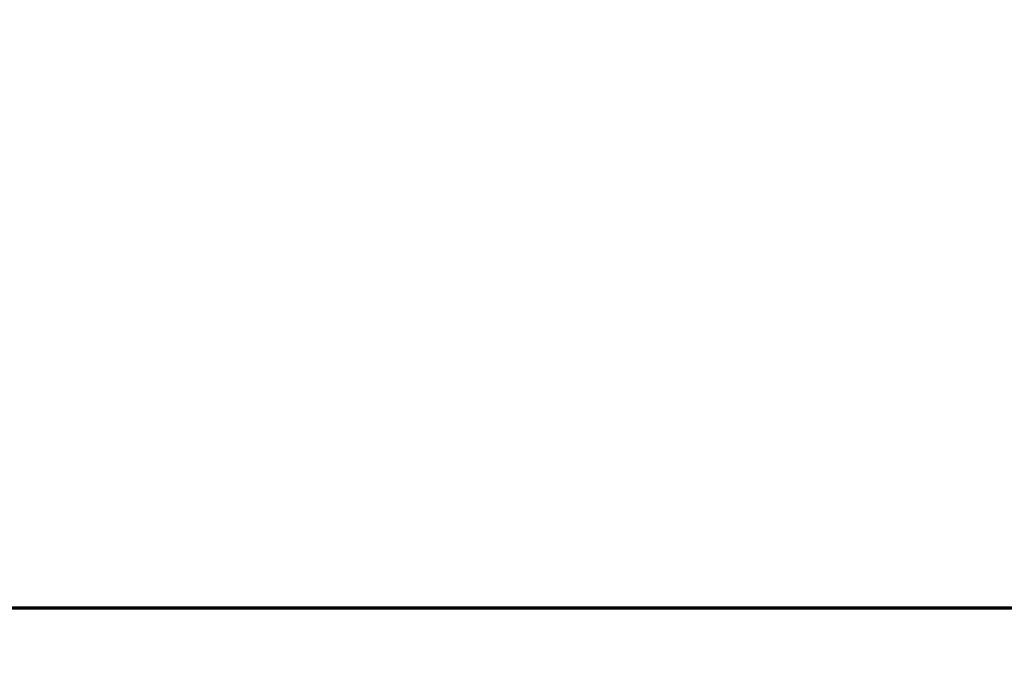
# Model space of a CAD drawing. Units: inches. Extents: x 0.05 to 2.15, y 0.02 to 1.67.
# Drawn here: x 0.35 to 0.52, y 0.85 to 0.96 of the extents above; entities that cross this region are included whole.
import ezdxf

# ---------------------------------------------------------------- set-up
doc = ezdxf.new("R2010")
doc.units = ezdxf.units.IN
doc.header["$LTSCALE"] = 0.1
doc.header["$MEASUREMENT"] = 0
doc.layers.add('Dimension (ANSI)', color=7, linetype='Continuous', lineweight=25)
doc.layers.add('Section Line (ANSI)', color=7, linetype='Continuous', lineweight=70)
doc.styles.add('Note Text (ANSI)', font='tahoma.ttf')
doc.dimstyles.new('Default (ANSI)', dxfattribs={"dimscale": 0.1, "dimtxt": 0.12, "dimasz": 0.098425, "dimexe": 0.125, "dimexo": 0.0625, "dimgap": 0.031496, "dimtad": 0, "dimtih": 1, "dimtoh": 1, "dimrnd": 1e-08, "dimzin": 4, "dimdsep": 46, "dimtxsty": 'Note Text (ANSI)', "dimcen": 0.09, "dimdle": 0.393701, "dimclrd": 256, "dimclre": 256, "dimclrt": 256, "dimadec": 0, "dimazin": 1, "dimtfac": 1, "dimtofl": 0, "dimtmove": 0, "dimatfit": 3, "dimfxl": 1, "dimtolj": 1, "dimtzin": 4, "dimlwd": -1, "dimlwe": -1, "dimarcsym": 0})

# ---------------------------------------------------------------- blocks, each defined once
blk = doc.blocks.new('*D33')
at = {"layer": 'Defpoints', "color": 0, "transparency": 16777216}
for p in [(0.56514, 1.05633), (0.56514, 0.84979), (0.15281, 0.84827)]:
    blk.add_point(p, dxfattribs=at)
at = {"layer": 'Dimension (ANSI)', "transparency": 16777216}
for p, q in [((0.15281, 0.85452), (0.15281, 1.06883)), ((0.56514, 0.85604), (0.56514, 1.06883)), ((0.16265, 1.05633), (0.35082, 1.05633)), ((0.5553, 1.05633), (0.40264, 1.05633))]:
    blk.add_line(p, q, dxfattribs=at)
for points in [[(0.16265, 1.05797), (0.16265, 1.05469), (0.15281, 1.05633)], [(0.5553, 1.05797), (0.5553, 1.05469), (0.56514, 1.05633)]]:
    blk.add_solid(points, dxfattribs=at)
at = {"layer": 'Dimension (ANSI)', "transparency": 16777216, "insert": (0.35397, 1.06258), "char_height": 0.012, "attachment_point": 1, "style": 'Note Text (ANSI)'}
blk.add_mtext('\\A1; \\fTahoma|b0|i0;\\H0.0120;12.50', dxfattribs=at)
blk = doc.blocks.new('2dTransSection0')
at = {"layer": 'Section Line (ANSI)', "linetype": 'Continuous'}
blk.add_line((1.302, 8.5887), (5.9987, 8.5887), dxfattribs=at)

msp = doc.modelspace()

# ---------------------------------------------------------------- block references
at = {"layer": 'Section Line (ANSI)', "xscale": 0.1, "yscale": 0.1, "zscale": 0.1}
msp.add_blockref('2dTransSection0', (0, 0), dxfattribs=at)

# ---------------------------------------------------------------- dimensions: what is measured, and where the dimension line sits
at = {"layer": 'Dimension (ANSI)'}
dim = msp.add_linear_dim(base=(0.56514, 1.05633), p1=(0.15281, 0.84827), p2=(0.56514, 0.84979), angle=180, text=' \\fTahoma|b0|i0;\\H0.0120;12.50', dimstyle='Default (ANSI)', override={"dimgap": 0.031496, "dimtih": 0, "dimtoh": 0, "dimdec": 2, "dimlfac": 30, "dimtol": 0, "dimlim": 0, "dimtp": 0, "dimtm": 0, "dimtdec": 2, "dimatfit": 1}, dxfattribs=at)
dim.commit()
dim.dimension.update_dxf_attribs({"geometry": '*D33', "text_midpoint": (0.37673, 1.05633), "dimtype": 160})

doc.saveas('drawing.dxf')
